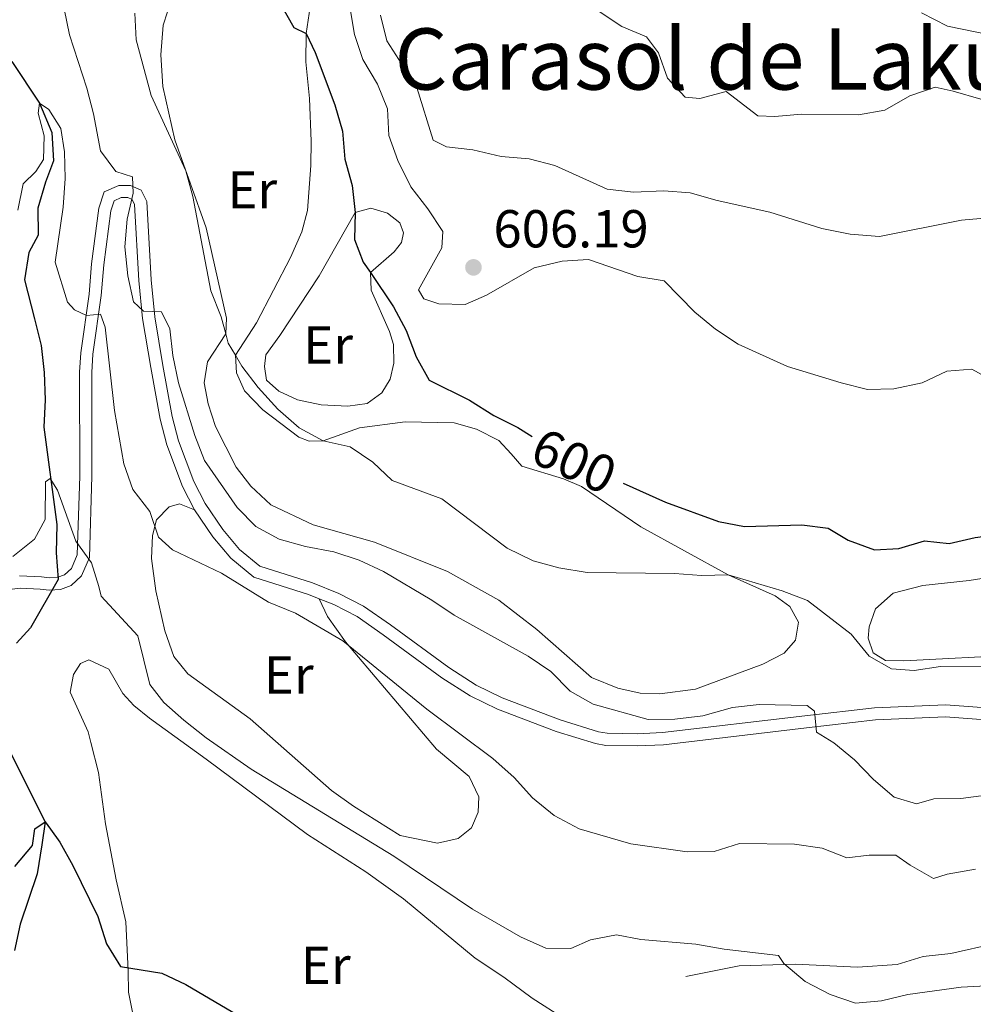
# Model space of a CAD drawing. Units: metres. Extents: x 620767 to 625274, y 703847 to 706895.
# Drawn here: x 624238 to 624417, y 705802 to 705987 of the extents above; entities that cross this region are included whole.
import ezdxf
from ezdxf.enums import TextEntityAlignment as Align

# ---------------------------------------------------------------- set-up
doc = ezdxf.new("R2010")
doc.units = ezdxf.units.M
doc.header["$MEASUREMENT"] = 0
doc.linetypes.add('DGN Style 3', pattern=[78.386392, 55.99028, -22.396112])
for name, color, linetype, lineweight in [('Carátula', 7, 'Continuous', 0), ('Elementos auxiliares', 7, 'Continuous', 0), ('Entidades rústicas y varios', 7, 'Continuous', 0), ('Hidrografía', 7, 'Continuous', 0), ('Relieve y altimetría', 7, 'Continuous', 0), ('Textos de rotulación', 7, 'Continuous', 0), ('Viales y ferrocarril', 7, 'Continuous', 0)]:
    doc.layers.add(name, color=color, linetype=linetype, lineweight=lineweight)
doc.styles.add('Style-Arial', font='txt')
doc.styles.add('Style-Arial Narrow', font='txt')
doc.styles.add('Style-Helvetica-Narrow-Oblique', font='txt')
doc.styles.add('Style-Times New Roman', font='txt')

# ---------------------------------------------------------------- blocks, each defined once
blk = doc.blocks.new('5PATER_24')
at = {"layer": 'Relieve y altimetría', "linetype": 'Continuous', "lineweight": 0}
h = blk.add_hatch(color=250, dxfattribs=at)
edge = h.paths.add_edge_path()
edge.add_ellipse((0, 0), major_axis=(-1.1, -1.11), ratio=0.999422, start_angle=0, end_angle=360)

msp = doc.modelspace()

# ---------------------------------------------------------------- linework, layer by layer
at = {"layer": 'Carátula', "color": 7, "linetype": 'Continuous', "lineweight": 0}
msp.add_3dface([(620819.772, 703846.539), (625274.069, 703925.378), (625221.51, 706894.924), (620767.212, 706816.085)], dxfattribs=at)
at = {"layer": 'Elementos auxiliares', "color": 250, "linetype": 'Continuous', "lineweight": 0}
msp.add_3dface([(621644.62, 706569.11), (625068.43, 706629.73), (625109.95, 704316.47), (621685, 704255.85)], dxfattribs=at)
at = {"layer": 'Entidades rústicas y varios', "color": 92, "linetype": 'Continuous', "lineweight": 0}
for points in [[(624267.516, 705964.431, 595.459), (624265.265, 705974.453, 595.786), (624264.865, 705980.373, 596.003), (624265.344, 705985.941, 596.058), (624266.973, 705991.019, 596.112)], [(624293.123, 705990.636, 601.305), (624292.153, 705984.378, 600), (624292.085, 705979.076, 599.238), (624292.812, 705972.2, 598.586), (624293.118, 705964.174, 597.117), (624293.059, 705959.62, 596.954), (624292.407, 705951.131, 596.573), (624291.336, 705947.134, 596.465), (624289.235, 705942.334, 596.356), (624282.823, 705930.043, 595.54), (624278.87, 705924.015, 595), (624279.099, 705920.68, 594.456), (624280.619, 705917.262, 594.021), (624284.041, 705913.751, 593.477), (624290.773, 705908.566, 593.314), (624292.735, 705907.861, 593.531), (624295.378, 705907.922, 595), (624302.207, 705910.349, 595.489), (624310.787, 705911.463, 596.25), (624319.962, 705911.278, 596.903), (624324.162, 705910.068, 597.12), (624328.35, 705907.975, 597.012), (624330.696, 705905.43, 596.468), (624332.639, 705903.162, 596.359), (624340.494, 705900.75, 595.978), (624343.875, 705899.347, 595.761), (624354.995, 705891.726, 595.489), (624371.431, 705882.709, 595), (624380.218, 705878.789, 594.293), (624382.98, 705876.782, 594.293), (624384.641, 705873.838, 594.401), (624384.054, 705870.446, 594.347), (624381.916, 705868.026, 593.857), (624377.947, 705865.969, 593.912), (624365.309, 705861.236, 592.498), (624358.568, 705860.371, 592.444), (624354.898, 705860.486, 592.498), (624350.695, 705861.423, 592.715), (624345.759, 705863.458, 592.77), (624335.473, 705872.496, 593.042), (624328.337, 705877.957, 593.857), (624318.685, 705883.384, 594.347), (624305.023, 705888.861, 593.694), (624293.507, 705892.136, 593.314), (624285.534, 705895.909, 593.422), (624281.771, 705899.356, 593.422), (624279.029, 705902.926, 593.422), (624275.117, 705910.59, 593.422), (624273.743, 705914.823, 593.586), (624273.046, 705918.775, 593.749), (624273.64, 705922.71, 594.021), (624277.088, 705927.978, 595), (624277.194, 705930.967, 595), (624273.399, 705947.876, 595.271), (624267.516, 705964.431, 595.459)], [(624287.213, 705927.712, 596.903), (624294.631, 705938.902, 598.697), (624301.371, 705950.762, 600), (624304.305, 705951.608, 601.033), (624307.42, 705950.684, 601.25), (624309.775, 705948.818, 601.468), (624310.432, 705946.974, 601.522), (624310.068, 705945.144, 601.522), (624308.686, 705943.394, 601.468), (624304.229, 705939.489, 600), (624304.391, 705936.223, 599.51), (624307.826, 705928.429, 598.912), (624308.542, 705925.973, 598.422), (624308.634, 705922.505, 598.205), (624307.915, 705919.455, 597.987), (624306.387, 705916.891, 597.879), (624303.642, 705914.886, 597.715), (624299.964, 705914.39, 597.28), (624295.005, 705914.657, 596.845), (624290.53, 705915.598, 596.41), (624287.016, 705917.207, 596.356), (624284.731, 705919.275, 596.247), (624284.356, 705921.864, 596.356), (624284.588, 705924.036, 596.845), (624287.213, 705927.712, 596.903)], [(624294.583, 705878.243, 585.706), (624296.194, 705874.884, 585.366), (624299.555, 705870.174, 585.197), (624316.614, 705850.023, 583.839), (624322.798, 705844.855, 583.67), (624324.609, 705841.015, 583.161), (624324.463, 705838.16, 583.161), (624323.208, 705835.213, 582.991), (624320.711, 705833.238, 582.991), (624316.831, 705832.36, 582.991), (624309.827, 705833.754, 583.33), (624301.09, 705839.303, 583.839), (624296.914, 705842.242, 583.839), (624281.652, 705855.703, 583.67), (624269.943, 705864.153, 583.67), (624267.313, 705867.38, 583.67), (624265.639, 705872.205, 583.67), (624263.94, 705879.7, 584.348), (624263.146, 705885.809, 584.688), (624263.32, 705890.09, 585.027), (624264.084, 705893.06, 585.366), (624266.43, 705895.474, 585.706), (624268.407, 705896.092, 585.875), (624271.228, 705894.957, 586.156)], [(624426.133, 705867.711, 597.352), (624404.413, 705866.61, 597.352), (624400.94, 705866.64, 597.183), (624398.652, 705868.101, 597.183), (624397.689, 705870.864, 597.183), (624397.911, 705872.966, 597.183), (624399.058, 705876.353, 597.352), (624402.405, 705879.3, 597.522), (624407.953, 705880.737, 598.031), (624416.681, 705881.687, 598.031), (624429.019, 705883.591, 598.031)], [(624247.881, 705860.674, 578.978), (624248.45, 705864.037, 578.978), (624249.789, 705866.052, 578.978), (624251.362, 705866.742, 578.978), (624255.129, 705865.033, 578.978), (624257.773, 705860.427, 578.978), (624259.782, 705858.198, 578.978), (624262.778, 705855.788, 578.978), (624273.386, 705848.137, 578.639), (624292.417, 705833.945, 577.451), (624303.354, 705826.932, 576.773), (624310.423, 705821.891, 576.603), (624323.894, 705810.757, 575.755), (624329.298, 705807.203, 575.416), (624334.63, 705803.245, 575.246), (624340.67, 705799.362, 575.246)], [(624259.617, 705800.279, 573.718), (624258.821, 705804.34, 573.888), (624258.74, 705808.343, 574.736), (624258.303, 705817.583, 575.754), (624256.501, 705825.43, 576.942), (624254.494, 705835.983, 577.62), (624253.151, 705845.585, 577.79), (624251.754, 705851.224, 578.808), (624251.223, 705853.249, 578.808), (624247.881, 705860.674, 578.978)]]:
    msp.add_polyline3d(points, dxfattribs=at)
at = {"layer": 'Hidrografía', "color": 142, "linetype": 'DGN Style 3', "lineweight": 25}
for points in [[(624236.907, 705979.129, 585.415), (624242.078, 705971.319, 585), (624244.393, 705965.799, 583.981), (624244.742, 705960.468, 583.302), (624243.209, 705956.486, 582.792), (624241.803, 705951.575, 582.453), (624241.828, 705946.542, 582.283), (624240.089, 705943.265, 582.113), (624239.272, 705938.11, 581.943), (624241.168, 705930.836, 581.604), (624242.395, 705925.808, 580.755), (624243.001, 705920.709, 580.585), (624243.163, 705915.593, 580.415), (624242.88, 705910.46, 580.415), (624245.353, 705892.161, 579.32), (624245.21, 705886.855, 578.811), (624245.591, 705881.837, 578.471), (624240.431, 705872.809, 578.302), (624237.786, 705869.897, 577.623)], [(624236.126, 705850.275, 575.246), (624243.146, 705836.349, 575), (624242.517, 705832.047, 574.32), (624241.668, 705826.578, 573.981), (624238.484, 705817.141, 573.471), (624237.394, 705812.152, 573.302)]]:
    msp.add_polyline3d(points, dxfattribs=at)
at = {"layer": 'Relieve y altimetría', "color": 30, "linetype": 'Continuous', "lineweight": 0, "flags": 128}
for points, elevation in [([(624246.253, 705991.532), (624247.746, 705984.165), (624250.997, 705974.151), (624252.247, 705969.309), (624253.546, 705962.373), (624256.426, 705958.49), (624259.583, 705957.512), (624259.671, 705954.399), (624258.581, 705949.519), (624258.101, 705944.339), (624258.683, 705938.911), (624259.759, 705934.032), (624261.638, 705932.225), (624265.026, 705932.103), (624266.541, 705928.917), (624267.16, 705923.955), (624268.219, 705918.796), (624271.261, 705908.879), (624273.093, 705904.211), (624279.227, 705895.405), (624282.711, 705891.819), (624287.108, 705889.419), (624292.049, 705888.049), (624297.343, 705887.049), (624302.129, 705885.473), (624306.671, 705883.381), (624315.8, 705877.996), (624319.932, 705875.18), (624333.831, 705867.457), (624338.138, 705864.569), (624341.722, 705860.893), (624346.095, 705858.456), (624356.369, 705855.594), (624361.369, 705855.616), (624366.628, 705856.231), (624372.254, 705857.828), (624377.226, 705858.353), (624386.26, 705858.201), (624387.64, 705857.146), (624388.032, 705853.157), (624391.278, 705851.159), (624395.166, 705848.014), (624398.682, 705844.315), (624402.572, 705840.956), (624406.81, 705839.712), (624410.019, 705840.649), (624415.09, 705840.73), (624425.581, 705842.111)], 590), ([(624300.394, 705989.397), (624301.238, 705984.243), (624302.804, 705979.494), (624305.554, 705974.856), (624307.47, 705970.237), (624307.698, 705965.243), (624309.368, 705960.531), (624311.804, 705955.581), (624315.049, 705951.49), (624317.858, 705947.202), (624317.675, 705944.168), (624313.249, 705936.234), (624314.254, 705934.586), (624317.054, 705933.636), (624322.054, 705933.527), (624326.021, 705935.264), (624334.972, 705940.407), (624340.216, 705941.654), (624345.217, 705941.98), (624354.449, 705938.787), (624359.386, 705937.962), (624365.15, 705932.075), (624369.009, 705928.896), (624373.277, 705926.042), (624382.579, 705921.831), (624392.646, 705918.777), (624397.551, 705917.517), (624402.548, 705917.696), (624407.824, 705918.799)], 605), ([(624260.007, 705988.205), (624260.249, 705983.193), (624263.065, 705972.784), (624269.588, 705958.594), (624270.908, 705953.771), (624274.239, 705936.09), (624276.228, 705931.189), (624277.088, 705927.978), (624277.55, 705926.26), (624278.87, 705924.015), (624280.085, 705921.95), (624283.187, 705917.911), (624286.848, 705913.836), (624290.87, 705910.312), (624295.378, 705907.922), (624300.458, 705906.758), (624304.718, 705903.912), (624308.346, 705900.455), (624317.655, 705896.984), (624329.932, 705887.757), (624334.796, 705885.382), (624339.612, 705884.04)], 595), ([(624306.106, 705987.859), (624307.289, 705983.001), (624312.947, 705974.276), (624316.007, 705964.377), (624318.554, 705963.105), (624323.473, 705962.557), (624328.781, 705961.27), (624334.05, 705960.87), (624338.89, 705959.617), (624348.67, 705955.171), (624353.637, 705954.59), (624359.322, 705954.867), (624364.305, 705954.474), (624369.351, 705953.028), (624379.259, 705950.849), (624389.002, 705947.76), (624394.3, 705946.694), (624399.838, 705946.262), (624415.243, 705949.321), (624420.253, 705949.801)], 610), ([(624347.194, 705988.513), (624351.476, 705985.739), (624356.109, 705983.75), (624358.327, 705980.773), (624360.042, 705976.039), (624363.311, 705972.439), (624366.125, 705972.202), (624371.041, 705973.481), (624376.992, 705968.925), (624380.158, 705968.793), (624385.214, 705969.23), (624395.903, 705969.106), (624400.817, 705970.017), (624405.544, 705972.676), (624410.273, 705974.302), (624413.695, 705973.601), (624418.834, 705972.083)], 615), ([(624407.734, 705988.254), (624412.594, 705985.76), (624423.007, 705983.676)], 620), ([(624238.031, 705951.245), (624239.037, 705956.14), (624241.391, 705958.507), (624242.86, 705960.749), (624242.949, 705965.162), (624241.842, 705969.438), (624242.078, 705971.319), (624243.862, 705970.143)], 585), ([(624243.862, 705970.143), (624246.101, 705966.536), (624246.812, 705962.155), (624246.907, 705957.155), (624246.52, 705951.783), (624245.012, 705941.455), (624247.324, 705933.935), (624248.676, 705932.479), (624250.947, 705931.418), (624253.563, 705931.662), (624254.422, 705929.251), (624256.157, 705913.567), (624257.917, 705903.582), (624259.635, 705898.758), (624262.794, 705894.619), (624264.421, 705889.837), (624267.062, 705887.412), (624276.251, 705883.059), (624285.078, 705877.604), (624290.179, 705875.53), (624299.08, 705870.344), (624314.799, 705857.528), (624327.218, 705848.215), (624331.242, 705844.647), (624334.698, 705840.833), (624338.711, 705837.531), (624343.447, 705835.017), (624353.131, 705832.244), (624363.706, 705830.715), (624368.777, 705830.797), (624373.565, 705832.291), (624383.898, 705832.152), (624389.049, 705831.391), (624393.718, 705829.572), (624397.919, 705830.077), (624402.922, 705830.095), (624405.611, 705828.178), (624409.986, 705825.72), (624412.537, 705826.514), (624417.839, 705827.452)], 585), ([(624407.824, 705918.799), (624412.493, 705921), (624417.153, 705921.332), (624429.29, 705914.636)], 605), ([(624243.133, 705893.097), (624243.247, 705900.229), (624244.115, 705900.798), (624245.449, 705898.625), (624248.908, 705889.054), (624251.862, 705885.007), (624253.215, 705880.541), (624253.647, 705878.734), (624260.565, 705871.264), (624262.809, 705862.164), (624265.447, 705858.759), (624269.207, 705855.463), (624273.386, 705852.108), (624281.813, 705846.215), (624308.65, 705829.882), (624323.405, 705819.959), (624332.389, 705814.745), (624337.16, 705812.621), (624341.881, 705812.554), (624345.551, 705814.179), (624350.459, 705815.151), (624355.028, 705814.271), (624365.353, 705813.356), (624370.674, 705812.424), (624380.84, 705811.272), (624381.885, 705809.714), (624385.9, 705806.369), (624390.588, 705803.942), (624395.319, 705802.265), (624400.211, 705802.704), (624405.146, 705803.893), (624415.191, 705805.299), (624425.628, 705805.832)], 580), ([(624237.086, 705886.172), (624241.188, 705889.411), (624243.133, 705893.097)], 580), ([(624339.612, 705884.04), (624344.958, 705883.17), (624361.338, 705882.994), (624366.43, 705882.587), (624371.431, 705882.709), (624381.553, 705879.713), (624386.303, 705877.912), (624394.54, 705871.585), (624397.876, 705867.454), (624402.116, 705865.097), (624406.315, 705864.741), (624411.261, 705865.491), (624422.06, 705865.473)], 595)]:
    msp.add_lwpolyline(points, dxfattribs=dict(at, elevation=elevation))
at = {"layer": 'Relieve y altimetría', "color": 30, "linetype": 'Continuous', "lineweight": 30, "flags": 128}
for points, elevation in [([(624287.232, 705990.178), (624289.878, 705985.528), (624292.153, 705984.378), (624293.861, 705980.845), (624297.529, 705970.986), (624298.985, 705966.062), (624299.43, 705960.828), (624300.799, 705955.857), (624301.371, 705950.762), (624301.274, 705945.728), (624302.879, 705941.478), (624304.229, 705939.489), (624308.577, 705933.085), (624310.949, 705928.601), (624312.806, 705923.65), (624315.294, 705919.311), (624322.855, 705915.531), (624327.429, 705912.654), (624331.894, 705910.404), (624334.608, 705908.718)], 600), ([(624351.707, 705899.955), (624359.641, 705896.39), (624369.584, 705892.723), (624374.502, 705891.82), (624385.235, 705892.097), (624390.196, 705891.494), (624393.946, 705889.263), (624398.921, 705887.427), (624403.449, 705887.708), (624408.286, 705889.116), (624412.891, 705888.644), (624417.768, 705889.751), (624423.14, 705890.459), (624427.975, 705891.771), (624432.112, 705890.93), (624447.398, 705889.888), (624457.483, 705892.008), (624461.568, 705891.202), (624465.053, 705888.813), (624469.774, 705886.655), (624472.73, 705887.27)], 600), ([(624237.47, 705827.969), (624240.786, 705831.889), (624241.239, 705835.025), (624243.146, 705836.349), (624244.137, 705834.964), (624245.933, 705832.503), (624248.353, 705828.128), (624253.069, 705818.562), (624254.667, 705813.422), (624257.298, 705809.145), (624265.051, 705807.898), (624269.581, 705805.783), (624278.427, 705800.623)], 575)]:
    msp.add_lwpolyline(points, dxfattribs=dict(at, elevation=elevation))
at = {"layer": 'Viales y ferrocarril', "color": 250, "linetype": 'DGN Style 3', "lineweight": 0}
for points in [[(624238.355, 705882.53, 578.85), (624242.457, 705882.338, 578.85), (624243.953, 705882.167, 578.85), (624245.541, 705882.267, 579.358), (624246.816, 705882.742, 579.358), (624248.09, 705883.921, 579.867), (624249.187, 705886.515, 579.867), (624249.653, 705901.292, 580.382), (624249.6, 705920.774, 582.227), (624249.831, 705924.428, 582.751), (624251.415, 705935.419, 585.635), (624251.88, 705941.163, 586.992), (624253.22, 705951.599, 589.028), (624254.245, 705954.677, 589.367), (624256.967, 705955.865, 589.706), (624259.212, 705955.881, 589.706), (624261.166, 705954.95, 590.045), (624262.222, 705952.865, 590.045), (624263.062, 705938.159, 590.215), (624263.723, 705931.162, 589.876), (624265.255, 705922.071, 589.197), (624267.027, 705912.496, 588.01), (624268.225, 705907.871, 587.65), (624271.076, 705900.245, 587.161), (624273.204, 705896.131, 586.156), (624276.506, 705891.251, 585.635), (624279.67, 705887.509, 585.635), (624283.492, 705884.345, 585.635), (624293.356, 705881.201, 585.635), (624298.281, 705879.242, 585.804), (624302.958, 705876.873, 586.295), (624307.995, 705873.356, 586.483), (624318.939, 705865.304, 586.144), (624324.114, 705861.996, 586.144), (624328.995, 705859.643, 586.313), (624339.858, 705855.473, 587.229), (624347.042, 705853.264, 587.331), (624348.662, 705852.991, 587.331), (624354.298, 705852.889, 587.331), (624359.11, 705853.106, 587.827), (624385.835, 705856.27, 589.537), (624398.9, 705857.767, 591.233), (624412.266, 705858.335, 591.912), (624432.525, 705856.858, 591.912)], [(624472.63, 705859.493, 589.311), (624473.971, 705852.027, 588.123), (624474.031, 705848.513, 587.614), (624473.163, 705843.802, 587.275), (624471.16, 705838.553, 586.257), (624467.153, 705833.353, 585.239), (624463.251, 705829.849, 585.069), (624455.134, 705823.94, 584.56), (624451.228, 705820.524, 584.56), (624447.217, 705817.505, 584.391), (624442.364, 705815.429, 584.221), (624437.647, 705815.407, 584.221), (624428.358, 705815.056, 583.373), (624413.237, 705811.609, 583.033), (624408.053, 705811.033, 582.864), (624403.176, 705809.535, 582.185), (624395.674, 705809.038, 581.676), (624384.032, 705809.611, 580.489), (624373.496, 705809.297, 579.98), (624363.478, 705807.269, 578.623)]]:
    msp.add_polyline3d(points, dxfattribs=at)
at = {"layer": 'Viales y ferrocarril', "color": 250, "linetype": 'Continuous', "lineweight": 0}
for points in [[(624233.838, 705879.651, 579.529), (624238.447, 705880.229, 578.85), (624242.196, 705880.059, 578.85), (624243.895, 705879.864, 578.85), (624246.026, 705879.999, 579.358), (624248.042, 705880.752, 579.358), (624250.012, 705882.572, 579.867), (624251.468, 705886.017, 579.867), (624251.949, 705901.26, 580.382), (624251.896, 705920.705, 582.227), (624252.116, 705924.192, 582.751), (624253.697, 705935.164, 585.635), (624254.164, 705940.926, 586.992), (624255.468, 705951.086, 589.028), (624256.1, 705952.983, 589.367), (624257.454, 705953.574, 589.706), (624258.701, 705953.583, 589.706), (624259.473, 705953.215, 590.045), (624259.959, 705952.256, 590.045), (624260.774, 705937.986, 590.215), (624261.447, 705930.864, 589.876), (624262.995, 705921.672, 589.197), (624264.786, 705911.999, 588.01), (624266.034, 705907.18, 587.65), (624268.975, 705899.313, 587.161), (624271.228, 705894.957, 586.156)], [(624271.228, 705894.957, 586.156), (624274.675, 705889.863, 585.635), (624278.05, 705885.873, 585.635), (624282.372, 705882.295, 585.635), (624292.583, 705879.039, 585.635), (624294.583, 705878.243, 585.706)], [(624294.583, 705878.243, 585.706), (624297.337, 705877.149, 585.804), (624301.777, 705874.9, 586.295), (624306.658, 705871.492, 586.483), (624317.64, 705863.412, 586.144), (624322.994, 705859.99, 586.144), (624328.084, 705857.535, 586.313), (624339.109, 705853.303, 587.229), (624346.512, 705851.028, 587.331), (624348.449, 705850.7, 587.331), (624354.33, 705850.594, 587.331), (624359.298, 705850.819, 587.827), (624386.101, 705853.992, 589.537), (624399.08, 705855.478, 591.233), (624412.232, 705856.037, 591.912), (624432.281, 705854.575, 591.912), (624437.227, 705853.875, 591.921), (624444.458, 705851.698, 591.644), (624455.465, 705847.414, 590.385), (624458.81, 705847.245, 589.876), (624461.239, 705847.704, 589.537), (624464.778, 705849.279, 589.367), (624467.695, 705851.851, 589.197), (624472.63, 705859.493, 589.311)]]:
    msp.add_polyline3d(points, dxfattribs=at)

# ---------------------------------------------------------------- block references
at = {"layer": 'Relieve y altimetría', "color": 250, "linetype": 'Continuous', "lineweight": 0}
msp.add_blockref('5PATER_24', (624323.587, 705940.477, 606.194), dxfattribs=at)

# ---------------------------------------------------------------- texts
at = {"layer": 'Entidades rústicas y varios', "color": 92, "linetype": 'Continuous', "lineweight": 0, "style": 'Style-Arial Narrow'}
for p in [(624282.057, 705955.039, 596.081), (624296.3, 705925.896, 597.658), (624288.914, 705863.925, 584.338), (624295.862, 705809.38, 575.808)]:
    msp.add_text('Er', height=7, dxfattribs=at).set_placement(p, align=Align.MIDDLE_CENTER)
at = {"layer": 'Textos de rotulación', "color": 250, "linetype": 'Continuous', "lineweight": 0, "style": 'Style-Times New Roman'}
msp.add_text('Carasol de Lakubeli', height=11.5, dxfattribs=at).set_placement((624380.333, 705979.61, 621.346), align=Align.MIDDLE_CENTER)
at = {"layer": 'Textos de rotulación', "color": 250, "linetype": 'Continuous', "lineweight": 0, "style": 'Style-Arial'}
msp.add_text('606.19', height=7, dxfattribs=at).set_placement((624327.337, 705944.227, 606.194))
at = {"layer": 'Textos de rotulación', "color": 27, "linetype": 'Continuous', "lineweight": 0, "style": 'Style-Helvetica-Narrow-Oblique'}
msp.add_text('600', height=7, rotation=335.80683, dxfattribs=at).set_placement((624342.473, 705904.104, 600), align=Align.MIDDLE_CENTER)

doc.saveas('drawing.dxf')
